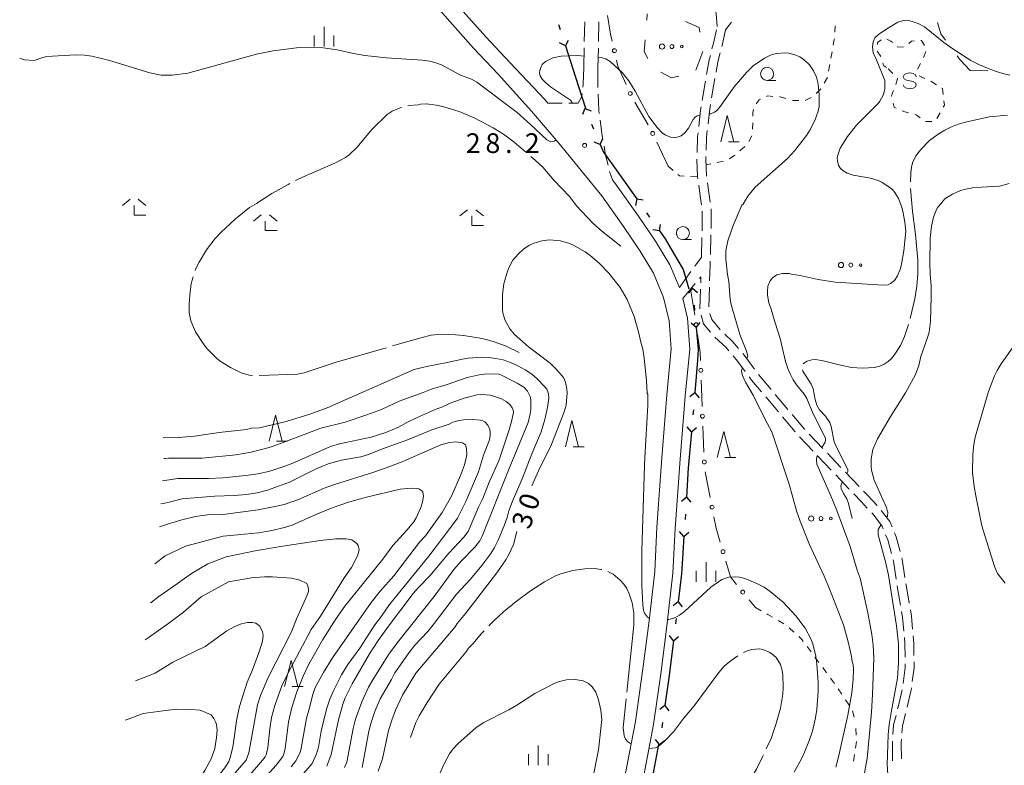
# Model space of a CAD drawing. Units: millimetres. Extents: x -82000 to -80000, y 31500 to 33000.
# Drawn here: x -81831 to -81643, y 31681 to 31824 of the extents above; entities that cross this region are included whole.
import ezdxf

# ---------------------------------------------------------------- set-up
doc = ezdxf.new("R2010")
doc.units = ezdxf.units.MM
for name, color, linetype, lineweight in [('110100_都府県界', 7, 'Continuous', 30), ('210100_道路縁（街区線）', 7, 'Continuous', 15), ('210600_庭園路等', 7, 'Continuous', 15), ('613000_垣', 7, 'Continuous', 20), ('620100_区域界', 7, 'Continuous', 9), ('630100_植生界', 7, 'Continuous', 9), ('632300_芝地', 7, 'Continuous', 9), ('633100_広葉樹林', 7, 'Continuous', 9), ('633200_針葉樹林', 7, 'Continuous', 9), ('633300_竹林', 7, 'Continuous', 9), ('633400_荒地', 7, 'Continuous', 9), ('634000_砂れき地', 7, 'Continuous', 9), ('710100_等高線（計曲線）', 7, 'Continuous', 20), ('710107_等高線（計曲線）（注記）', 7, 'Continuous', 0), ('710200_等高線（主曲線）', 7, 'Continuous', 9), ('710300_等高線（補助曲線）', 7, 'Continuous', 9), ('731200_図化機測定による標高点', 7, 'Continuous', 20), ('731207_図化機測定による標高点（注記）', 7, 'Continuous', 20)]:
    doc.layers.add(name, color=color, linetype=linetype, lineweight=lineweight)
doc.styles.add('Style-WORKING', font='txt')

msp = doc.modelspace()

# ---------------------------------------------------------------- linework, layer by layer
at = {"layer": '110100_都府県界'}
for p, q in [((-81728.141, 31822.634), (-81727.836, 31821.681)), ((-81726.848, 31818.585), (-81727.959, 31819.159)), ((-81726.848, 31818.585), (-81726.275, 31819.696)), ((-81726.843, 31818.587), (-81724.932, 31812.636)), ((-81724.932, 31812.636), (-81723.02, 31806.686)), ((-81723.109, 31806.653), (-81723.577, 31805.494)), ((-81723.109, 31806.653), (-81721.95, 31806.185)), ((-81721.839, 31803.661), (-81721.448, 31802.741)), ((-81720.178, 31799.749), (-81719.71, 31800.908)), ((-81720.178, 31799.749), (-81721.337, 31800.217)), ((-81713.226, 31789.398), (-81713.437, 31788.166)), ((-81713.226, 31789.398), (-81711.994, 31789.188)), ((-81711.348, 31786.746), (-81710.77, 31785.93)), ((-81708.892, 31783.278), (-81710.124, 31783.488)), ((-81708.892, 31783.278), (-81708.681, 31784.51)), ((-81702.6, 31772.35), (-81703.396, 31771.386)), ((-81702.6, 31772.35), (-81701.636, 31771.554)), ((-81702.291, 31769.114), (-81702.197, 31768.119)), ((-81701.888, 31764.884), (-81702.852, 31765.68)), ((-81701.888, 31764.884), (-81701.092, 31765.847)), ((-81701.649, 31758.659), (-81702.135, 31752.428)), ((-81702.128, 31752.427), (-81703.086, 31751.624)), ((-81702.128, 31752.427), (-81701.325, 31751.469)), ((-81702.411, 31749.189), (-81702.499, 31748.193)), ((-81702.782, 31744.956), (-81703.585, 31745.913)), ((-81702.782, 31744.956), (-81703.327, 31738.729)), ((-81702.782, 31744.956), (-81701.824, 31745.759)), ((-81703.736, 31732.493), (-81704.674, 31731.667)), ((-81703.736, 31732.493), (-81702.91, 31731.555)), ((-81703.941, 31729.249), (-81704.004, 31728.251)), ((-81704.21, 31725.008), (-81705.036, 31725.946)), ((-81704.21, 31725.008), (-81703.272, 31725.834)), ((-81704.21, 31725.008), (-81704.604, 31718.77)), ((-81705.307, 31712.561), (-81706.291, 31711.79)), ((-81705.307, 31712.561), (-81704.536, 31711.577)), ((-81705.699, 31709.335), (-81705.819, 31708.342)), ((-81706.211, 31705.116), (-81706.982, 31706.1)), ((-81706.211, 31705.116), (-81705.227, 31705.887)), ((-81706.967, 31698.912), (-81707.847, 31692.724)), ((-81707.847, 31692.724), (-81708.847, 31691.974)), ((-81707.847, 31692.724), (-81707.097, 31691.725)), ((-81708.305, 31689.507), (-81708.446, 31688.517)), ((-81708.904, 31685.299), (-81709.655, 31686.299)), ((-81708.904, 31685.299), (-81707.904, 31686.05)), ((-81709.071, 31685.327), (-81710.244, 31679.188))]:
    msp.add_line(p, q, dxfattribs=at)
at = {"layer": '110100_都府県界', "flags": 128}
for points in [[(-81720.178, 31799.749), (-81719.58, 31798.34), (-81716.846, 31794.494)], [(-81716.846, 31794.494), (-81713.73, 31790.11), (-81713.226, 31789.398)], [(-81708.892, 31783.278), (-81707.81, 31781.75), (-81705.583, 31777.981)], [(-81705.583, 31777.981), (-81704.36, 31775.91), (-81703.283, 31772.219)], [(-81701.888, 31764.884), (-81701.49, 31760.7), (-81701.649, 31758.659)], [(-81703.327, 31738.729), (-81703.38, 31738.12), (-81703.736, 31732.493)], [(-81704.604, 31718.77), (-81704.66, 31717.89), (-81705.307, 31712.561)], [(-81706.211, 31705.116), (-81706.95, 31699.03), (-81706.967, 31698.912)]]:
    msp.add_lwpolyline(points, dxfattribs=at)
at = {"layer": '210100_道路縁（街区線）', "flags": 128}
for points in [[(-81817.19, 31885.81), (-81814.52, 31881.86), (-81810.15, 31876.41), (-81804.56, 31870.92), (-81798.26, 31865.71), (-81791.18, 31860.33), (-81784.16, 31855.63), (-81776.96, 31850.68), (-81770.68, 31846.47), (-81764.62, 31841.99), (-81759.41, 31837.84), (-81753.96, 31832.85), (-81748.57, 31827.66), (-81742.04, 31820.34), (-81737.35, 31815.37), (-81730.78, 31808.37), (-81730.16, 31807.67)], [(-81819.84, 31884.02), (-81817.09, 31879.96), (-81812.53, 31874.26), (-81806.7, 31868.54), (-81800.25, 31863.2), (-81793.04, 31857.73), (-81785.96, 31852.98), (-81778.76, 31848.03), (-81772.52, 31843.85), (-81766.56, 31839.45), (-81761.49, 31835.4), (-81756.15, 31830.52), (-81750.88, 31825.44), (-81744.4, 31818.17), (-81739.69, 31813.19), (-81733.29, 31806.16)], [(-81733.29, 31806.16), (-81728.07, 31800.05), (-81719.91, 31789.98), (-81715.74, 31784.14), (-81712.6, 31779.43), (-81710.03, 31775.21), (-81708.09, 31770.59), (-81707.02, 31766.11), (-81706.63, 31760.79), (-81707.48, 31752.05), (-81708.45, 31740.02), (-81709.41, 31726.76), (-81709.8, 31718.3), (-81710.87, 31708.89), (-81712.06, 31699.72), (-81713.49, 31689.69), (-81715.3, 31680.15), (-81717.73, 31671.07), (-81720.23, 31661.72)], [(-81717.87, 31793.01), (-81717.13, 31792.1), (-81712.86, 31786.13), (-81709.65, 31781.31), (-81706.91, 31776.81), (-81705.09, 31772.5)], [(-81704.44, 31770.37), (-81703.55, 31766.64), (-81703.12, 31760.75), (-81704, 31751.74), (-81704.96, 31739.76), (-81705.92, 31726.55), (-81706.31, 31718.02), (-81707.39, 31708.47), (-81708.59, 31699.25), (-81710.03, 31689.11), (-81711.89, 31679.37), (-81714.35, 31670.16), (-81716.84, 31660.82)]]:
    msp.add_lwpolyline(points, dxfattribs=at)
at = {"layer": '210600_庭園路等'}
for p, q in [((-81723.226, 31819.449), (-81723.155, 31823.198)), ((-81720.526, 31819.399), (-81720.456, 31823.148)), ((-81695.165, 31823.137), (-81696.29, 31821.67)), ((-81723.32, 31814.45), (-81723.249, 31818.199)), ((-81720.62, 31814.4), (-81720.55, 31818.149)), ((-81720.62, 31814.4), (-81720.62, 31810.65)), ((-81727.427, 31807.67), (-81730.16, 31807.67)), ((-81700.746, 31783.298), (-81700.713, 31787.048)), ((-81700.89, 31778.3), (-81700.775, 31782.048)), ((-81699.172, 31778.78), (-81699.059, 31782.529)), ((-81702.157, 31776.55), (-81700.89, 31778.3)), ((-81705.09, 31772.5), (-81702.891, 31775.537)), ((-81701.253, 31774.222), (-81700.99, 31774.54)), ((-81701.02, 31773.403), (-81700.99, 31774.54)), ((-81704.44, 31770.37), (-81702.05, 31773.259)), ((-81699.448, 31768.784), (-81699.347, 31772.533)), ((-81701.153, 31768.405), (-81701.053, 31772.154)), ((-81686.201, 31748.761), (-81688.619, 31751.627)), ((-81684.37, 31749.227), (-81686.788, 31752.093)), ((-81682.976, 31744.939), (-81685.394, 31747.806)), ((-81681.147, 31745.405), (-81683.564, 31748.271)), ((-81677.702, 31741.781), (-81680.291, 31744.494)), ((-81679.572, 31741.279), (-81682.16, 31743.993)), ((-81676.122, 31737.66), (-81678.71, 31740.374)), ((-81674.25, 31738.164), (-81676.839, 31740.877)), ((-81672.672, 31734.042), (-81675.259, 31736.756)), ((-81670.798, 31734.546), (-81673.387, 31737.259))]:
    msp.add_line(p, q, dxfattribs=at)
at = {"layer": '210600_庭園路等', "flags": 128}
for points in [[(-81697.9, 31822.27), (-81698.05, 31824.67), (-81698.297, 31825.992)], [(-81698.862, 31817.992), (-81698.59, 31819.08), (-81698.034, 31821.649)], [(-81696.991, 31818.448), (-81696.93, 31818.69), (-81696.29, 31821.67)], [(-81699.902, 31813.103), (-81699.38, 31815.92), (-81699.165, 31816.779)], [(-81698.09, 31813.573), (-81697.72, 31815.56), (-81697.297, 31817.236)], [(-81723.32, 31814.45), (-81723.46, 31811.3), (-81723.517, 31810.706)], [(-81700.746, 31808.175), (-81700.19, 31811.55), (-81700.13, 31811.874)], [(-81698.945, 31808.647), (-81698.52, 31811.26), (-81698.318, 31812.344)], [(-81723.637, 31809.462), (-81723.69, 31808.91), (-81724.42, 31807.67), (-81726.177, 31807.67)], [(-81720.579, 31809.401), (-81720.47, 31806.31), (-81720.381, 31805.659)], [(-81701.387, 31803.218), (-81701.05, 31806.33), (-81700.949, 31806.942)], [(-81699.621, 31803.694), (-81699.36, 31806.1), (-81699.146, 31807.413)], [(-81720.211, 31804.42), (-81719.8, 31801.42), (-81719.677, 31800.709)], [(-81699.978, 31798.711), (-81699.9, 31801.13), (-81699.756, 31802.452)], [(-81701.695, 31798.231), (-81701.6, 31801.25), (-81701.521, 31801.976)], [(-81719.463, 31799.477), (-81719.16, 31797.73), (-81718.7, 31795.808)], [(-81701.55, 31793.238), (-81701.6, 31793.6), (-81701.726, 31796.982)], [(-81699.905, 31793.714), (-81699.91, 31793.75), (-81700.03, 31797.1), (-81700.018, 31797.461)], [(-81718.409, 31794.592), (-81718.37, 31794.43), (-81717.87, 31793.01)], [(-81700.845, 31788.288), (-81701.16, 31790.4), (-81701.38, 31791.999)], [(-81699.195, 31788.765), (-81699.47, 31790.64), (-81699.73, 31792.476)], [(-81699.042, 31783.778), (-81699.01, 31787.5), (-81699.014, 31787.528)], [(-81699.313, 31773.782), (-81699.23, 31776.86), (-81699.21, 31777.531)], [(-81699.139, 31763.97), (-81700.46, 31765.59), (-81700.901, 31767.19)], [(-81697.299, 31764.446), (-81697.44, 31764.58), (-81698.92, 31766.39), (-81699.245, 31767.563)], [(-81695.64, 31760.408), (-81696.17, 31761.03), (-81698.298, 31763.048)], [(-81693.806, 31760.877), (-81694.94, 31762.2), (-81696.394, 31763.584)], [(-81692.539, 31756.49), (-81693.99, 31758.47), (-81694.83, 31759.456)], [(-81690.747, 31756.926), (-81692.65, 31759.53), (-81692.992, 31759.928)], [(-81689.425, 31752.582), (-81691.33, 31754.84), (-81691.8, 31755.482)], [(-81687.594, 31753.049), (-81689.99, 31755.89), (-81690.01, 31755.917)], [(-81669.232, 31730.413), (-81670.42, 31731.68), (-81671.809, 31733.137)], [(-81667.371, 31730.906), (-81669.18, 31732.85), (-81669.936, 31733.642)], [(-81666.194, 31726.475), (-81666.4, 31726.98), (-81668.18, 31729.29), (-81668.377, 31729.501)], [(-81664.506, 31726.853), (-81664.91, 31727.84), (-81666.556, 31729.96)], [(-81664.628, 31721.737), (-81665.33, 31724.36), (-81665.721, 31725.318)], [(-81662.962, 31722.108), (-81663.71, 31724.91), (-81664.032, 31725.697)], [(-81663.699, 31716.83), (-81664.24, 31720.29), (-81664.304, 31720.53)], [(-81662.033, 31717.201), (-81662.57, 31720.64), (-81662.64, 31720.9)], [(-81661.218, 31712.268), (-81661.75, 31715.39), (-81661.84, 31715.966)], [(-81662.883, 31711.898), (-81663.43, 31715.11), (-81663.506, 31715.595)], [(-81662.255, 31706.941), (-81662.49, 31709.59), (-81662.673, 31710.665)], [(-81660.58, 31707.313), (-81660.8, 31709.81), (-81661.009, 31711.036)], [(-81662.011, 31701.951), (-81662.04, 31704.52), (-81662.144, 31705.696)], [(-81660.316, 31702.324), (-81660.34, 31704.6), (-81660.47, 31706.068)], [(-81660.634, 31697.347), (-81660.29, 31699.93), (-81660.302, 31701.074)], [(-81662.401, 31696.979), (-81661.99, 31700.03), (-81661.997, 31700.701)], [(-81663.435, 31692.09), (-81663.35, 31692.42), (-81662.593, 31695.744)], [(-81661.602, 31692.446), (-81660.85, 31695.72), (-81660.798, 31696.108)], [(-81664.333, 31687.192), (-81664.21, 31689.07), (-81663.746, 31690.879)], [(-81662.609, 31687.565), (-81662.53, 31688.8), (-81661.903, 31691.233)], [(-81664.407, 31682.196), (-81664.44, 31685.57), (-81664.415, 31685.945)], [(-81662.71, 31682.57), (-81662.74, 31685.52), (-81662.689, 31686.318)]]:
    msp.add_lwpolyline(points, dxfattribs=at)
at = {"layer": '613000_垣'}
for p, q in [((-81711.071, 31803.528), (-81713.576, 31807.855)), ((-81707.23, 31795.67), (-81709.372, 31800.188)), ((-81702.95, 31772.17), (-81702.168, 31767.232)), ((-81700.604, 31746.07), (-81700.402, 31741.074)), ((-81700.14, 31737.34), (-81699.202, 31732.429)), ((-81691.798, 31712.939), (-81690.57, 31711.43))]:
    msp.add_line(p, q, dxfattribs=at)
at = {"layer": '613000_垣', "flags": 128}
for points in [[(-81717.897, 31819.501), (-81718.2, 31820.85), (-81718.828, 31824.412)], [(-81715.24, 31811.211), (-81716.82, 31814.71), (-81717.075, 31815.842)], [(-81701.61, 31763.523), (-81701.1, 31760.12), (-81701.05, 31758.562)], [(-81700.931, 31754.814), (-81700.83, 31751.65), (-81700.756, 31749.817)], [(-81698.498, 31728.746), (-81698.08, 31726.56), (-81697.292, 31723.899)], [(-81696.226, 31720.304), (-81695.33, 31717.28), (-81694.165, 31715.848)]]:
    msp.add_lwpolyline(points, dxfattribs=at)
at = {"layer": '613000_垣'}
for centre in [(-81717.486, 31817.672), (-81714.468, 31809.502), (-81710.175, 31801.882), (-81701.889, 31765.377), (-81700.991, 31756.688), (-81700.68, 31747.944), (-81700.326, 31739.201), (-81698.85, 31730.587), (-81696.759, 31722.102), (-81692.982, 31714.394)]:
    msp.add_circle(centre, 0.375, dxfattribs=at)
at = {"layer": '620100_区域界'}
for p, q in [((-81711.319, 31823.462), (-81711.22, 31824.67)), ((-81700.631, 31817.489), (-81701.915, 31813.966)), ((-81646.194, 31813.853), (-81649.57, 31813.89))]:
    msp.add_line(p, q, dxfattribs=at)
at = {"layer": '620100_区域界', "flags": 128}
for points in [[(-81703.927, 31823.207), (-81701.33, 31822.09), (-81701.177, 31821.18)], [(-81654.324, 31819.672), (-81655.21, 31820.87), (-81655.84, 31823.04)], [(-81711.1, 31816.159), (-81711.81, 31817.5), (-81711.627, 31819.725)], [(-81649.57, 31813.89), (-81651.66, 31816.07), (-81652.094, 31816.657)], [(-81705.165, 31812.778), (-81706.6, 31812.52), (-81708.643, 31813.559)]]:
    msp.add_lwpolyline(points, dxfattribs=at)
at = {"layer": '630100_植生界'}
for p, q in [((-81675.361, 31822.435), (-81675.436, 31821.187)), ((-81675.943, 31817.478), (-81676.168, 31816.248)), ((-81666.669, 31816.545), (-81667.335, 31817.603)), ((-81663.548, 31818.389), (-81662.299, 31818.337)), ((-81658.077, 31817.535), (-81658.476, 31816.35)), ((-81676.392, 31815.018), (-81676.617, 31813.789)), ((-81664.367, 31813.305), (-81665.262, 31814.178)), ((-81676.845, 31812.56), (-81677.455, 31811.469)), ((-81657.087, 31811.858), (-81656.034, 31811.185)), ((-81678.097, 31810.403), (-81678.981, 31809.519)), ((-81656.881, 31804.146), (-81658.131, 31804.158)), ((-81655.349, 31805.796), (-81655.962, 31804.706)), ((-81691.248, 31801.458), (-81691.849, 31800.362)), ((-81692.594, 31799.38), (-81693.526, 31798.547)), ((-81694.501, 31797.768), (-81695.513, 31797.035)), ((-81707.23, 31795.67), (-81706.291, 31794.845)), ((-81699.101, 31796.082), (-81699.98, 31795.9)), ((-81696.653, 31796.588), (-81697.877, 31796.335)), ((-81702.942, 31793.673), (-81701.694, 31793.605)), ((-81690.57, 31711.43), (-81689.474, 31710.828)), ((-81686.212, 31708.98), (-81685.129, 31708.355)), ((-81684.145, 31707.598), (-81683.232, 31706.743)), ((-81680.71, 31703.989), (-81679.964, 31702.985)), ((-81679.218, 31701.982), (-81678.472, 31700.979)), ((-81677.726, 31699.976), (-81676.981, 31698.973)), ((-81676.235, 31697.97), (-81675.489, 31696.967)), ((-81674.784, 31695.935), (-81674.086, 31694.898)), ((-81673.387, 31693.861), (-81672.689, 31692.824)), ((-81672.05, 31691.761), (-81671.729, 31690.553)), ((-81671.334, 31687.111), (-81671.381, 31688.36)), ((-81671.495, 31684.628), (-81671.301, 31685.863)), ((-81671.884, 31682.158), (-81671.689, 31683.393))]:
    msp.add_line(p, q, dxfattribs=at)
at = {"layer": '630100_植生界', "flags": 128}
for points in [[(-81675.511, 31819.939), (-81675.52, 31819.79), (-81675.718, 31818.707)], [(-81667.309, 31818.834), (-81667.28, 31819.25), (-81666.585, 31819.71)], [(-81665.506, 31819.886), (-81664.71, 31819.51), (-81664.446, 31819.251)], [(-81661.327, 31819.05), (-81660.82, 31819.51), (-81660.256, 31819.536)], [(-81659.007, 31819.594), (-81658.87, 31819.6), (-81658.289, 31818.651)], [(-81665.54, 31814.45), (-81666.15, 31814.87), (-81666.289, 31815.36)], [(-81659.045, 31815.241), (-81659.65, 31814.17), (-81659.644, 31814.151)], [(-81663.754, 31811.245), (-81663.43, 31812.39), (-81663.473, 31812.432)], [(-81659.275, 31812.957), (-81659.23, 31812.81), (-81658.224, 31812.374)], [(-81664.565, 31808.908), (-81664.6, 31809.06), (-81664.194, 31810.076)], [(-81654.981, 31810.512), (-81654.9, 31810.46), (-81654.763, 31809.314)], [(-81689.598, 31808.411), (-81689.87, 31808.29), (-81690.45, 31807.535)], [(-81687.232, 31808.951), (-81688.2, 31809.03), (-81688.455, 31808.917)], [(-81684.773, 31808.553), (-81685.88, 31808.84), (-81685.986, 31808.849)], [(-81682.319, 31808.19), (-81683.37, 31808.19), (-81683.563, 31808.24)], [(-81679.963, 31808.768), (-81681.05, 31808.19), (-81681.069, 31808.19)], [(-81654.616, 31808.073), (-81654.52, 31807.27), (-81654.736, 31806.885)], [(-81690.952, 31806.421), (-81691.08, 31805.87), (-81691.08, 31805.186)], [(-81663.707, 31806.72), (-81664.11, 31806.9), (-81664.289, 31807.689)], [(-81661.385, 31805.815), (-81662.05, 31805.98), (-81662.566, 31806.21)], [(-81659.143, 31804.839), (-81659.91, 31805.45), (-81660.172, 31805.515)], [(-81691.08, 31803.936), (-81691.08, 31803.92), (-81691.128, 31802.687)], [(-81705.352, 31794.02), (-81705.09, 31793.79), (-81704.19, 31793.741)], [(-81688.378, 31710.227), (-81688.22, 31710.14), (-81687.294, 31709.605)], [(-81682.32, 31705.889), (-81681.67, 31705.28), (-81681.456, 31704.992)]]:
    msp.add_lwpolyline(points, dxfattribs=at)
at = {"layer": '632300_芝地'}
for centre, radius in [((-81708.388, 31818.458), 0.5), ((-81706.513, 31818.458), 0.375), ((-81704.638, 31818.458), 0.25), ((-81674.238, 31776.778), 0.5), ((-81672.363, 31776.778), 0.375), ((-81670.488, 31776.778), 0.25), ((-81679.938, 31728.418), 0.5), ((-81678.063, 31728.418), 0.375), ((-81676.188, 31728.418), 0.25)]:
    msp.add_circle(centre, radius, dxfattribs=at)
at = {"layer": '633100_広葉樹林'}
for p, q in [((-81688.35, 31811.99), (-81686.683, 31811.99)), ((-81704.41, 31781.62), (-81702.743, 31781.62))]:
    msp.add_line(p, q, dxfattribs=at)
for centre in [(-81688.35, 31813.24), (-81704.41, 31782.87)]:
    msp.add_circle(centre, 1.249875, dxfattribs=at)
at = {"layer": '633200_針葉樹林'}
for p, q in [((-81695.742, 31800.31), (-81693.658, 31800.31)), ((-81781.942, 31743.17), (-81779.858, 31743.17)), ((-81725.372, 31742.1), (-81723.288, 31742.1)), ((-81696.402, 31740.04), (-81694.318, 31740.04)), ((-81778.962, 31696.35), (-81776.878, 31696.35))]:
    msp.add_line(p, q, dxfattribs=at)
at = {"layer": '633200_針葉樹林', "flags": 128}
for points in [[(-81697.2, 31800.31), (-81695.95, 31805.31), (-81694.7, 31800.31)], [(-81783.4, 31743.17), (-81782.15, 31748.17), (-81780.9, 31743.17)], [(-81726.83, 31742.1), (-81725.58, 31747.1), (-81724.33, 31742.1)], [(-81697.86, 31740.04), (-81696.61, 31745.04), (-81695.36, 31740.04)], [(-81780.42, 31696.35), (-81779.17, 31701.35), (-81777.92, 31696.35)]]:
    msp.add_lwpolyline(points, dxfattribs=at)
at = {"layer": '633300_竹林'}
for p, q in [((-81809.917, 31789.319), (-81811.38, 31788.119)), ((-81808.343, 31789.319), (-81806.88, 31788.119)), ((-81809.13, 31786.319), (-81809.13, 31788.119)), ((-81745.497, 31787.34), (-81746.96, 31786.14)), ((-81743.923, 31787.34), (-81742.46, 31786.14)), ((-81809.13, 31786.319), (-81806.88, 31786.319)), ((-81784.907, 31786.36), (-81786.37, 31785.16)), ((-81783.333, 31786.36), (-81781.87, 31785.16)), ((-81744.71, 31784.34), (-81744.71, 31786.14)), ((-81784.12, 31783.36), (-81784.12, 31785.16)), ((-81744.71, 31784.34), (-81742.46, 31784.34)), ((-81784.12, 31783.36), (-81781.87, 31783.36))]:
    msp.add_line(p, q, dxfattribs=at)
at = {"layer": '633400_荒地'}
for p, q in [((-81772.9, 31818.455), (-81772.9, 31822.205)), ((-81774.774, 31818.455), (-81774.774, 31820.555)), ((-81771.024, 31818.455), (-81771.024, 31820.555)), ((-81699.99, 31716.365), (-81699.99, 31720.115)), ((-81701.864, 31716.365), (-81701.864, 31718.465)), ((-81698.114, 31716.365), (-81698.114, 31718.465)), ((-81732.02, 31681.375), (-81732.02, 31685.125)), ((-81733.894, 31681.375), (-81733.894, 31683.475)), ((-81730.144, 31681.375), (-81730.144, 31683.475))]:
    msp.add_line(p, q, dxfattribs=at)
at = {"layer": '634000_砂れき地', "flags": 128}
for points in [[(-81659.87, 31812.67), (-81660.037, 31813.045), (-81660.495, 31813.32), (-81661.12, 31813.42), (-81661.745, 31813.32), (-81662.203, 31813.045), (-81662.37, 31812.67), (-81662.203, 31812.295), (-81661.745, 31812.02), (-81661.12, 31811.92)], [(-81661.12, 31811.92), (-81660.495, 31811.82), (-81660.037, 31811.545), (-81659.87, 31811.17), (-81660.037, 31810.795), (-81660.495, 31810.52), (-81661.12, 31810.42), (-81661.745, 31810.52), (-81662.203, 31810.795), (-81662.37, 31811.17)]]:
    msp.add_lwpolyline(points, dxfattribs=at)
at = {"layer": '710100_等高線（計曲線）', "flags": 128}
for points in [[(-81711.22, 31752.33), (-81711.34, 31754.78), (-81711.78, 31759.04), (-81712.08, 31760.75), (-81712.47, 31762.08), (-81712.8, 31763.79), (-81713.72, 31766.96), (-81715.08, 31770.22), (-81716.39, 31772.51), (-81718.54, 31775.22), (-81720.36, 31777.08), (-81722.2, 31778.68), (-81723.04, 31779.28), (-81725.44, 31780.63), (-81726.23, 31780.97), (-81727.76, 31781.41), (-81729.86, 31781.61), (-81731.33, 31781.4), (-81733.02, 31780.87), (-81733.72, 31780.56), (-81734.79, 31779.86), (-81735.86, 31778.88), (-81736.84, 31777.71), (-81737.59, 31776.4), (-81737.9, 31775.63), (-81738.6, 31773.2), (-81738.84, 31771.2), (-81738.83, 31768.18), (-81738.71, 31767.43), (-81738.32, 31766.18), (-81737.45, 31764.58), (-81736.64, 31763.58), (-81733.88, 31761.16), (-81729.76, 31758.03), (-81728.53, 31756.87), (-81727.23, 31755.32), (-81726.8, 31754.46), (-81726.56, 31753.16), (-81726.51, 31752.37), (-81726.67, 31750.04), (-81727.05, 31748.75), (-81729.64, 31742.22), (-81731.73, 31738.12), (-81733.22, 31734.67)], [(-81710.81, 31709.35), (-81711.18, 31709.62), (-81711.73, 31710.38), (-81711.92, 31710.88), (-81712.07, 31711.97), (-81712.26, 31715.62), (-81712.23, 31722.2), (-81711.75, 31738.58), (-81711.65, 31740.05), (-81711.11, 31749.99), (-81711.12, 31752.14), (-81711.29, 31752.45)], [(-81773.02, 31699.04), (-81771.28, 31701.88), (-81763.92, 31712.39), (-81762.21, 31714.54), (-81759.6, 31717.52), (-81754.7, 31723.89), (-81753.51, 31725.15), (-81750.34, 31729.6), (-81748.56, 31732.66), (-81746.84, 31736.61), (-81746.1, 31738.69), (-81745.75, 31740.03), (-81745.67, 31740.64), (-81745.7, 31741.8), (-81745.89, 31742.46), (-81746.49, 31742.88), (-81747.76, 31743.06), (-81748.97, 31742.95), (-81750.6, 31742.46), (-81757.88, 31739.32), (-81761.06, 31738.07), (-81763.61, 31737.18), (-81770.89, 31734.94), (-81772.9, 31734.22), (-81777.8, 31732.07), (-81780.48, 31731.13), (-81781.99, 31730.75), (-81785.47, 31730.1), (-81792.65, 31729.1)], [(-81792.65, 31729.1), (-81794.674, 31729.185), (-81797.447, 31728.778), (-81800.043, 31728.192), (-81802.57, 31727.392), (-81804.311, 31726.814)], [(-81736.1, 31725.97), (-81736.77, 31723.47), (-81737.61, 31721.53), (-81738.19, 31720.53), (-81739.92, 31718.07), (-81745.93, 31710.33), (-81747.52, 31708.39), (-81747.89, 31707.75), (-81755.38, 31698.94), (-81756.63, 31696.83), (-81757.93, 31694.7), (-81759.24, 31691.86), (-81759.99, 31689.93), (-81760.59, 31687.96), (-81761.77, 31682.55), (-81762.56, 31680.23)], [(-81681.09, 31707.48), (-81682.84, 31709.83), (-81685.31, 31712.45), (-81687.74, 31714.51), (-81688.92, 31715.3), (-81690.15, 31715.99), (-81692.6, 31716.99), (-81693.6, 31717.25), (-81694.41, 31717.33), (-81695.65, 31717.25), (-81697, 31716.78), (-81699.11, 31715.35), (-81704.09, 31710.67), (-81705.04, 31709.96), (-81705.98, 31709.47), (-81707.09, 31709.18), (-81707.31, 31709.17)], [(-81683.19, 31680.01), (-81681.7, 31682.73), (-81681.33, 31683.52), (-81680.26, 31686.23), (-81679.69, 31687.89), (-81679.11, 31690.43), (-81678.87, 31691.99), (-81678.61, 31695.41), (-81678.6, 31697.2), (-81678.84, 31700.63), (-81679.05, 31702.18), (-81679.61, 31704.51), (-81679.99, 31705.45), (-81681.09, 31707.48)], [(-81779.19, 31681.03), (-81778.25, 31682.18), (-81777.51, 31683.64), (-81777.32, 31684.22), (-81776.26, 31690.35), (-81775.78, 31691.88), (-81775.04, 31694.86), (-81774.56, 31696.17), (-81773.02, 31699.04)], [(-81794.46, 31690.95), (-81796.549, 31691.852), (-81798.395, 31692.007), (-81800.987, 31692.025), (-81803.582, 31691.723), (-81807.421, 31691.217), (-81810.269, 31690.171), (-81810.853, 31689.975)], [(-81794.46, 31690.95), (-81793.94, 31690.26), (-81793.56, 31689.5), (-81793.41, 31689.05), (-81793.29, 31688.1), (-81793.41, 31686.68), (-81793.77, 31684.54), (-81794.42, 31682.59), (-81795.62, 31680.33), (-81796.81, 31678.66), (-81797.61, 31677.84), (-81800.43, 31675.79)]]:
    msp.add_lwpolyline(points, dxfattribs=at)
at = {"layer": '710200_等高線（主曲線）', "flags": 128}
for points in [[(-81677.89, 31741.98), (-81677.26, 31742.98), (-81677.17, 31743.38), (-81677.21, 31743.73), (-81679.57, 31748.39), (-81680.79, 31751.32), (-81681.3, 31752.17), (-81682.71, 31753.93), (-81683.35, 31754.88), (-81683.91, 31755.88), (-81684.39, 31757.02), (-81684.81, 31758.37), (-81685.83, 31762.79), (-81686.83, 31765.77), (-81687.56, 31768.39), (-81688.03, 31769.6), (-81688.26, 31771.03), (-81688.29, 31771.76), (-81688.19, 31772.76), (-81687.76, 31773.78), (-81687.34, 31774.35), (-81686.52, 31774.88), (-81685.4, 31775.17), (-81684.04, 31775.14), (-81683.77, 31775.03), (-81682.03, 31774.78), (-81678.57, 31774), (-81675.37, 31773.53), (-81666.17, 31772.94), (-81665.26, 31773.01), (-81664.81, 31773.26), (-81664.03, 31773.86), (-81663.47, 31774.7), (-81662.91, 31776.14), (-81662.7, 31776.96), (-81662.28, 31779.52), (-81661.89, 31783.24), (-81662.03, 31784.96), (-81662.44, 31787.08), (-81662.69, 31788.01), (-81663.26, 31789.46), (-81663.99, 31790.63), (-81664.44, 31791.16), (-81665.02, 31791.66), (-81666.45, 31792.56), (-81667.18, 31792.9), (-81668.62, 31793.36), (-81671.92, 31793.91), (-81673.09, 31794.33), (-81673.86, 31794.76), (-81674.36, 31795.22), (-81674.72, 31795.76), (-81674.94, 31796.63), (-81674.95, 31797.18), (-81674.87, 31797.77), (-81674.4, 31799.05), (-81673, 31801.31), (-81671.26, 31803.45), (-81667.15, 31807.58), (-81666.81, 31808.05), (-81666.2, 31809.2), (-81665.92, 31810.03), (-81665.85, 31810.54), (-81665.86, 31811.98), (-81667.5, 31815.94), (-81668.12, 31817.24), (-81668.24, 31818.4), (-81668.12, 31819.38), (-81667.77, 31820.15), (-81667.03, 31820.81), (-81665.19, 31822.05), (-81663.37, 31823.09), (-81662.29, 31823.4), (-81661.69, 31823.48), (-81660.85, 31823.33), (-81659.52, 31822.88), (-81658.34, 31822.23), (-81654.64, 31819.22), (-81653.12, 31818.12), (-81649.45, 31815.82), (-81647.79, 31814.96), (-81646.31, 31814.33), (-81644.65, 31813.71), (-81643.38, 31813.34), (-81642.04, 31813.01)], [(-81825.82, 31816.59), (-81820.34, 31816.89), (-81818.63, 31816.83), (-81817.21, 31816.63), (-81814.01, 31815.84), (-81806.12, 31813.45), (-81803.99, 31813.03), (-81802.97, 31812.98), (-81801.87, 31813.01), (-81798.87, 31813.41), (-81785.79, 31817.03), (-81782.59, 31817.63), (-81778.17, 31818.22), (-81776.31, 31818.31), (-81773.08, 31818.21), (-81770.38, 31817.86), (-81767.27, 31817.14), (-81765.11, 31816.76), (-81760.99, 31816.31), (-81754.17, 31815.87), (-81752.73, 31815.66), (-81751.54, 31815.36), (-81750.49, 31814.97), (-81746.84, 31812.99), (-81744.74, 31812.23), (-81743.71, 31811.67), (-81736.04, 31805.85), (-81733.48, 31803.62), (-81730.37, 31800.67), (-81729.62, 31800.3), (-81728.99, 31800.38), (-81728.66, 31800.57), (-81728.58, 31800.65)], [(-81826.567, 31816.382), (-81828.24, 31815.825), (-81830.051, 31815.909), (-81830.979, 31816.23)], [(-81826.567, 31816.382), (-81825.82, 31816.59)], [(-81725.55, 31807.67), (-81725.56, 31807.75), (-81725.84, 31808.26), (-81729.68, 31810.76), (-81730.57, 31811.52), (-81731.27, 31812.25), (-81731.66, 31812.89), (-81731.76, 31813.43), (-81731.69, 31813.91), (-81731.44, 31814.68), (-81731.24, 31815.01), (-81730.64, 31815.58), (-81729.26, 31816.31), (-81727.64, 31816.63), (-81724.49, 31816.74), (-81723.28, 31816.64)], [(-81720.58, 31816.41), (-81719.99, 31816.36), (-81719.13, 31816.09), (-81718.31, 31815.63), (-81716.03, 31813.48), (-81714.76, 31811.93), (-81713.51, 31809.95), (-81710.89, 31805.14), (-81709.35, 31802.99), (-81708.3, 31801.96), (-81707.78, 31801.59), (-81706.76, 31801.17), (-81705.89, 31801.08), (-81705.49, 31801.15), (-81704.76, 31801.43), (-81704.05, 31802), (-81703.35, 31802.86), (-81702.43, 31804.55), (-81702.16, 31804.91), (-81701.79, 31805.2), (-81701.23, 31805.39), (-81701.15, 31805.4)], [(-81699.42, 31805.6), (-81699.06, 31805.64), (-81698.37, 31805.92), (-81697.95, 31806.24), (-81697.42, 31806.85), (-81694.61, 31810.75), (-81692.21, 31813.58), (-81691.02, 31814.75), (-81688.87, 31816.23), (-81687.69, 31816.83), (-81687.13, 31817.01), (-81686.46, 31817.13), (-81684.9, 31817.23), (-81684.2, 31817.18), (-81683.04, 31816.9), (-81682.11, 31816.48), (-81681.22, 31815.86), (-81680.26, 31814.94), (-81679.49, 31813.81), (-81678.93, 31812.61), (-81678.59, 31811.35), (-81678.39, 31809.28), (-81678.44, 31807.03), (-81678.61, 31806.11), (-81679.21, 31804.35), (-81680.16, 31802.48), (-81680.8, 31801.48), (-81683.03, 31798.61), (-81684.47, 31797.09), (-81690.62, 31791.62)], [(-81690.62, 31791.62), (-81692.01, 31789.89), (-81692.91, 31788.41), (-81693.18, 31788.17), (-81694.79, 31784.35), (-81695.85, 31781.37), (-81696.2, 31779.48), (-81696.21, 31777.93), (-81695.91, 31774.95), (-81695.63, 31773.62), (-81695.38, 31770.21), (-81695.22, 31769.24), (-81693.52, 31763.52), (-81692.3, 31760.32), (-81692.04, 31759.41), (-81692.21, 31758.92)], [(-81642.14, 31792.36), (-81643.99, 31791.84), (-81647.42, 31791.62), (-81649.12, 31791.49), (-81650.74, 31791.16), (-81651.54, 31790.92), (-81652.96, 31790.33), (-81654.36, 31789.46), (-81654.82, 31788.97), (-81655.1, 31788.51), (-81655.77, 31787.83), (-81656.03, 31787.35), (-81656.57, 31785.9), (-81656.99, 31784.18), (-81657.23, 31781.84), (-81657.31, 31777.23), (-81657.25, 31775.04), (-81657.05, 31772.9), (-81657.05, 31770.69), (-81657.14, 31766.03), (-81657.44, 31763.99), (-81657.77, 31762.78), (-81659, 31759.33), (-81659.42, 31757.6), (-81660.05, 31755.92), (-81661.92, 31752.39), (-81664.88, 31747.79), (-81667.3, 31743.64), (-81668.18, 31741.6), (-81668.51, 31739.78), (-81668.5, 31738.4), (-81668.4, 31737.64), (-81667.93, 31735.77), (-81665.65, 31730.64), (-81665.32, 31729.64), (-81665.39, 31728.9), (-81665.53, 31728.64)], [(-81638.89, 31764.66), (-81643.7, 31757.95), (-81644.46, 31756.69), (-81644.97, 31755.63), (-81646.11, 31752.67), (-81648.61, 31743.92), (-81648.91, 31742.53), (-81649.1, 31740.68), (-81649.12, 31737.22), (-81648.84, 31734.52), (-81648.54, 31732.76), (-81647.34, 31727.06), (-81644.97, 31719.24), (-81644.37, 31717.95), (-81642.92, 31716.1)], [(-81740.38, 31722.87), (-81739.67, 31724.28), (-81738.46, 31727.23), (-81737.94, 31728.6), (-81737.62, 31729.91), (-81736.94, 31731.73), (-81735.1, 31735.98), (-81733.26, 31740.77), (-81731.46, 31744.95), (-81730.75, 31747.31), (-81730.24, 31749.63), (-81730, 31751.4), (-81730.09, 31752.3), (-81730.41, 31753.08), (-81730.75, 31753.57), (-81732.21, 31755.06), (-81733.27, 31755.95), (-81734.5, 31756.77), (-81735.89, 31757.53), (-81737.33, 31758.18), (-81738.73, 31758.67), (-81740.09, 31758.98), (-81741.42, 31759.16), (-81742.77, 31759.22), (-81745.4, 31759.02), (-81746.48, 31758.85), (-81749.38, 31758.17), (-81753.37, 31757.45), (-81755.69, 31756.86), (-81772.27, 31749.54), (-81775.64, 31748.33), (-81780.12, 31746.91), (-81785.19, 31745.73), (-81786.72, 31745.64), (-81787.69, 31745.43), (-81792.89, 31744.86), (-81797.61, 31744.13)], [(-81693.05, 31757.19), (-81693.18, 31756.94), (-81693.26, 31756.56), (-81693.07, 31755.7), (-81692.46, 31754.43), (-81691, 31751.98), (-81688.76, 31747.41), (-81687.44, 31744.99), (-81684.14, 31734.96), (-81682.71, 31729.88), (-81682.05, 31727.94), (-81680.32, 31723.57), (-81677.45, 31717.41), (-81676.44, 31715.04), (-81673.79, 31708.12), (-81672.85, 31704.88), (-81672.21, 31702.1), (-81672.1, 31701.13), (-81671.93, 31700.57), (-81671.86, 31699.61), (-81671.93, 31697.78), (-81672.19, 31695.16), (-81672.94, 31690.93)], [(-81796.18, 31739.96), (-81789.71, 31740.6), (-81786.83, 31741.11), (-81783.39, 31741.96), (-81781.69, 31742.53), (-81773.51, 31745.69), (-81768.89, 31746.82), (-81764.72, 31748.18), (-81761.95, 31749.25), (-81758.53, 31750.81), (-81754, 31752.44), (-81752.39, 31753.11), (-81749.41, 31754), (-81745.58, 31755.3), (-81743.29, 31755.81), (-81742.27, 31755.96), (-81740.6, 31756.05), (-81739.55, 31755.96), (-81739.17, 31755.83), (-81736.03, 31754.25), (-81734.8, 31753.47), (-81734.1, 31752.71), (-81733.58, 31751.7), (-81733.44, 31750.97), (-81733.45, 31749.18), (-81733.53, 31748.38), (-81733.93, 31746.73), (-81737.71, 31737.67), (-81742.73, 31725.06), (-81743.16, 31724.15), (-81744.16, 31722.87), (-81746.64, 31720.33), (-81748.11, 31718.68), (-81751.68, 31713.79), (-81758.9, 31704.77), (-81760.51, 31702.54), (-81763.6, 31697.66), (-81764.39, 31696.23), (-81765.7, 31693.43), (-81766.87, 31690.16), (-81767.33, 31688.34), (-81768.55, 31681.96), (-81768.98, 31680.94)], [(-81768.92, 31694.06), (-81767.51, 31696.91), (-81764.25, 31702.59), (-81762.55, 31705.16), (-81760.57, 31707.89), (-81755.89, 31714.1), (-81754.89, 31715.28), (-81752.69, 31717.52), (-81749.08, 31721.79), (-81746.2, 31724.86), (-81745.42, 31725.97), (-81743.41, 31730.61), (-81742.59, 31732.23), (-81741.38, 31735.33), (-81739.57, 31739.46), (-81737.61, 31745.15), (-81737.1, 31746.92), (-81736.76, 31748.65), (-81736.8, 31749.1), (-81736.99, 31749.54), (-81737.46, 31750.16), (-81738.13, 31750.72), (-81739.03, 31751.25), (-81741.14, 31751.93), (-81742.78, 31752.11), (-81743.65, 31752.04), (-81746.17, 31751.4), (-81748.85, 31750.46), (-81750.57, 31749.62), (-81751.23, 31749.42), (-81755.24, 31747.62), (-81757.12, 31746.73), (-81758.66, 31745.88), (-81761.08, 31744.84), (-81763.91, 31743.97), (-81769.93, 31742.67), (-81771.69, 31742.18)], [(-81793.81, 31732.68), (-81790.06, 31732.79), (-81787.67, 31732.99), (-81785.67, 31733.32), (-81783.66, 31733.83), (-81779.47, 31735.35), (-81774.52, 31737.82), (-81772.08, 31738.84), (-81769.56, 31739.56), (-81765.87, 31740.22), (-81764.42, 31740.66), (-81761.77, 31741.73), (-81756.76, 31743.49), (-81752.32, 31745.35), (-81749.04, 31746.45), (-81748.31, 31746.78), (-81747.09, 31747.11), (-81746.27, 31747.26), (-81744.51, 31747.33), (-81743.04, 31747.2), (-81742.59, 31747.08), (-81742.24, 31746.9), (-81741.64, 31746.23), (-81741.26, 31745.39), (-81741.19, 31744.98), (-81741.17, 31744.24), (-81741.33, 31743.44), (-81742.44, 31740.5), (-81743.44, 31737.35), (-81745.84, 31731.66), (-81747.45, 31728.5), (-81748.88, 31726.5), (-81752.9, 31721.26), (-81760.41, 31712), (-81761.92, 31709.81), (-81763.21, 31708.16), (-81766.09, 31703.7), (-81768.33, 31700.6), (-81769.54, 31698.61), (-81771.01, 31695.71), (-81771.77, 31693.94), (-81772.41, 31692.07), (-81773.44, 31687.84), (-81773.95, 31684.78), (-81774.31, 31683.55), (-81775.14, 31681.68), (-81784.98, 31670.34)], [(-81803.578, 31743.908), (-81801.346, 31743.82), (-81797.61, 31744.13)], [(-81771.69, 31742.18), (-81778.85, 31739), (-81780.4, 31738.39), (-81783.27, 31737.43), (-81785.48, 31736.93), (-81787.81, 31736.63), (-81792.21, 31736.2), (-81794.92, 31736.09)], [(-81669.24, 31682.63), (-81668.44, 31691.49), (-81668.22, 31694.86), (-81667.99, 31701.81), (-81668.11, 31704.27), (-81668.36, 31706.29), (-81669.13, 31710.41), (-81670.6, 31717.03), (-81671.18, 31718.56), (-81672.5, 31723.06), (-81675.05, 31729.98), (-81676.18, 31732.75), (-81678.86, 31738.82), (-81678.94, 31739.63), (-81678.85, 31740.2), (-81678.76, 31740.43)], [(-81803.471, 31739.844), (-81803.194, 31739.867), (-81802.554, 31739.926), (-81802.001, 31739.957), (-81800.898, 31739.944), (-81796.18, 31739.96)], [(-81803.738, 31735.625), (-81800.821, 31736.055), (-81800.434, 31736.067), (-81794.92, 31736.09)], [(-81792.12, 31725.08), (-81788.08, 31725.41), (-81785.41, 31725.72), (-81783.17, 31726.1), (-81780.45, 31726.7), (-81778.99, 31727.13), (-81774.15, 31729.31), (-81771.33, 31730.47), (-81768.21, 31731.52), (-81764.81, 31732.47), (-81758.36, 31734.05), (-81756.29, 31734.23), (-81755.19, 31734.18), (-81754.82, 31734.09), (-81754.26, 31733.71), (-81754.07, 31733.44), (-81753.89, 31732.78), (-81754.11, 31731.54), (-81754.44, 31730.53), (-81755.3, 31728.57), (-81755.79, 31727.81), (-81757.12, 31726.2), (-81759.74, 31723.29), (-81761.67, 31720.69), (-81768.94, 31711.68), (-81770.59, 31709.33), (-81773.15, 31705.33), (-81775.8, 31700.66), (-81776.9, 31698.33), (-81778.07, 31695.34), (-81779.07, 31692.35), (-81779.68, 31689.64), (-81780.29, 31684.49), (-81780.54, 31683.52), (-81780.79, 31683), (-81782.04, 31681.39), (-81783.84, 31679.41)], [(-81804.018, 31731.202), (-81803.564, 31731.292), (-81802.453, 31731.54), (-81799.971, 31732.19), (-81793.81, 31732.68)], [(-81666.58, 31727.22), (-81666.66, 31727.13), (-81667.14, 31726.31), (-81667.18, 31725.29), (-81665.73, 31720.19), (-81665.18, 31717.59), (-81663.62, 31707.97), (-81663.25, 31704.53), (-81663.25, 31700.92), (-81663.48, 31697.96), (-81664.69, 31691.41), (-81665.05, 31689.11), (-81665.26, 31687.13), (-81665.42, 31681.49), (-81665.14, 31676.71), (-81664.62, 31673.12), (-81664.11, 31671.01), (-81663.58, 31669.87), (-81662.75, 31669.21), (-81662.02, 31669.02), (-81661.9, 31669.03)], [(-81792.12, 31725.08), (-81799.342, 31723.176), (-81803.226, 31721.285), (-81805.166, 31719.767)], [(-81766.66, 31723.63), (-81767.61, 31724.36), (-81768.67, 31724.56), (-81770.63, 31724.54), (-81773.66, 31724.21), (-81780.79, 31723.14), (-81786.01, 31722.24), (-81791.59, 31721.13)], [(-81790.26, 31675.91), (-81785.27, 31681.58), (-81784.16, 31682.98), (-81783.96, 31683.37), (-81783.64, 31684.68), (-81783.27, 31688.3), (-81782.94, 31690.46), (-81782.29, 31692.76), (-81780.96, 31696.48), (-81779.81, 31698.83), (-81775.35, 31707.24), (-81773.56, 31709.81), (-81769.07, 31717.09), (-81767.68, 31719.09), (-81766.47, 31721.41), (-81766.19, 31722.53), (-81766.4, 31723.29), (-81766.66, 31723.63)], [(-81765.65, 31680.92), (-81764.32, 31687.88), (-81763.96, 31689.31), (-81763.17, 31691.77), (-81762.2, 31694.01), (-81760, 31697.74), (-81759.36, 31698.99), (-81756.64, 31702.88), (-81755.54, 31704.24), (-81753.12, 31706.89), (-81752.08, 31708.16), (-81747.6, 31713.98), (-81744.97, 31716.85), (-81742.8, 31719.47), (-81741.09, 31721.73), (-81740.38, 31722.87)], [(-81791.59, 31721.13), (-81795.08, 31719.769), (-81798.218, 31717.908), (-81800.847, 31716.017), (-81802.774, 31714.716), (-81804.416, 31713.556), (-81805.915, 31712.43), (-81806.07, 31712.326)], [(-81791.11, 31716.37), (-81796.35, 31713.458), (-81799.744, 31710.534), (-81802.529, 31708.458), (-81806.49, 31705.644), (-81807.065, 31705.304)], [(-81791.11, 31716.37), (-81786.74, 31717.08), (-81784.23, 31717.28), (-81782.71, 31717.28), (-81779.09, 31717.02), (-81777.53, 31716.68), (-81776.21, 31716.01), (-81775.99, 31715.54), (-81775.84, 31714.92), (-81775.87, 31714.48), (-81776.09, 31713.78), (-81778.09, 31709.39), (-81779.17, 31706.67), (-81783.57, 31698.1), (-81785.05, 31694.67), (-81785.61, 31692.91), (-81787.25, 31683.7), (-81787.77, 31682.3), (-81794.94, 31674.04), (-81797.66, 31671.08), (-81802.83, 31666.17), (-81806.09, 31663.5)], [(-81803.08, 31670.03), (-81798.01, 31674.12), (-81795.76, 31676.16), (-81794.25, 31677.82), (-81791.82, 31680.84), (-81791.07, 31682.09), (-81790.79, 31682.84), (-81790.31, 31684.79), (-81789.51, 31690.2), (-81789, 31692.54), (-81787.55, 31697.23), (-81786.52, 31699.56), (-81785.19, 31703.19), (-81784.66, 31705.02), (-81784.49, 31706.13), (-81784.62, 31706.89), (-81785.21, 31707.94), (-81785.94, 31708.45), (-81786.54, 31708.58), (-81787.51, 31708.56), (-81788.67, 31708.34), (-81789.8, 31707.92), (-81791.42, 31707.02)], [(-81791.42, 31707.02), (-81795.596, 31704.03), (-81801.725, 31701.018), (-81805.113, 31698.946), (-81808.854, 31697.485)], [(-81742.39, 31689.54), (-81737.62, 31691.96), (-81736.08, 31692.83), (-81732.68, 31695.02), (-81728.99, 31696.96), (-81728.24, 31697.27), (-81726.64, 31697.66), (-81724.99, 31697.72), (-81723.45, 31697.44), (-81722.41, 31696.96), (-81721.73, 31696.34), (-81721.03, 31695.28), (-81720.5, 31693.84), (-81720.08, 31691.89), (-81719.86, 31690.06), (-81720.5, 31684.32), (-81721.68, 31678.59)], [(-81772.37, 31681.21), (-81771.56, 31683.43), (-81770.12, 31689.99), (-81769.3, 31692.98), (-81768.92, 31694.06)], [(-81743.89, 31688.53), (-81742.39, 31689.54)], [(-81672.94, 31690.93), (-81674.63, 31683.19), (-81675.26, 31680.98)], [(-81751.27, 31678.79), (-81749.99, 31681.65), (-81748.95, 31683.51), (-81748.3, 31684.42), (-81747.35, 31685.44), (-81743.89, 31688.53)], [(-81670.42, 31676.49), (-81669.24, 31682.63)]]:
    msp.add_lwpolyline(points, dxfattribs=at)
at = {"layer": '710300_等高線（補助曲線）', "flags": 128}
for points in [[(-81778.334, 31792.9), (-81777.71, 31793.22), (-81770.69, 31796.26), (-81768.81, 31797.3), (-81768.11, 31797.78), (-81766.64, 31799.22), (-81763.69, 31802.68), (-81760.84, 31805.48), (-81759.87, 31806.16), (-81758.36, 31806.76), (-81758.125, 31806.82)], [(-81756.914, 31807.13), (-81756.64, 31807.2), (-81754.92, 31807.37), (-81754.49, 31807.49), (-81753.41, 31807.53), (-81751.42, 31807.29), (-81750.06, 31806.98), (-81747.12, 31806.07), (-81744.13, 31804.78), (-81740.61, 31802.93), (-81738.65, 31801.72), (-81736.59, 31800.21), (-81734.396, 31798.323)], [(-81642.446, 31805.252), (-81643.19, 31805.29), (-81645.92, 31805.06), (-81650.24, 31804.11), (-81651.66, 31803.72), (-81653.06, 31803.18), (-81654.44, 31802.48), (-81655.67, 31801.76), (-81657.34, 31800.56), (-81659.01, 31798.83), (-81659.95, 31797.59), (-81660.59, 31796.3), (-81660.8, 31795.43), (-81660.94, 31794.38), (-81660.975, 31792.645)], [(-81733.448, 31797.508), (-81732.59, 31796.77), (-81731.15, 31795.43), (-81729.04, 31792.96), (-81726.01, 31789.78), (-81724.74, 31788.06), (-81721.63, 31784.76), (-81719.95, 31783.28), (-81716.26, 31780.41)], [(-81797.501, 31775.742), (-81797.29, 31776.26), (-81796.75, 31777.33), (-81795.33, 31779.66), (-81793.65, 31781.84), (-81792.64, 31782.94), (-81789.78, 31785.57), (-81787.15, 31787.74), (-81785.81, 31788.49), (-81782.88, 31790.4), (-81779.76, 31792.17), (-81779.446, 31792.331)], [(-81660.949, 31791.397), (-81660.58, 31787.08), (-81660.01, 31782.59), (-81659.59, 31777.68), (-81659.58, 31775.16), (-81659.76, 31772.72), (-81660.14, 31770.36), (-81661.026, 31766.607)], [(-81786.529, 31755.726), (-81787.16, 31755.76), (-81788.72, 31756.23), (-81790.78, 31757.22), (-81792.56, 31758.33), (-81793.37, 31758.98), (-81795.11, 31760.73), (-81795.98, 31761.79), (-81797.44, 31764.06), (-81798.35, 31766.14), (-81798.62, 31767.71), (-81798.66, 31769.23), (-81798.54, 31771.03), (-81798.23, 31773.26), (-81797.884, 31774.554)], [(-81661.39, 31765.413), (-81662.15, 31763.14), (-81662.89, 31761.46), (-81664.09, 31759.61), (-81664.63, 31758.96), (-81665.26, 31758.39), (-81665.99, 31757.88), (-81666.83, 31757.49), (-81667.82, 31757.24), (-81670.14, 31757.13), (-81672.24, 31757.26), (-81674.58, 31757.72), (-81677.65, 31758.53), (-81679.11, 31758.74), (-81679.79, 31758.68), (-81680.69, 31758.41), (-81681.34, 31758.05), (-81681.482, 31757.904)], [(-81735.68, 31760.1), (-81738.16, 31761.3), (-81740.42, 31762.13), (-81741.7, 31762.48), (-81743.12, 31762.8), (-81746.28, 31763.32), (-81747.79, 31763.47), (-81750.49, 31763.58), (-81752.46, 31763.41), (-81754.4, 31762.92), (-81759.833, 31761.353)], [(-81761.034, 31761.007), (-81770.77, 31758.2), (-81776.71, 31756.21), (-81777.95, 31755.95), (-81785.281, 31755.677)], [(-81681.599, 31756.758), (-81681.52, 31756.54), (-81679.95, 31754.05), (-81679.54, 31753.16), (-81679.17, 31751.13), (-81678.86, 31750.03), (-81678.33, 31749.18), (-81677.17, 31747.93), (-81676.4, 31746.75), (-81676.13, 31746), (-81675.52, 31743.08), (-81675, 31741.75), (-81672.94, 31737.8), (-81672.96, 31737.38), (-81673.15, 31737.01)], [(-81674, 31735.43), (-81674.05, 31735.32), (-81674.25, 31734.67), (-81674.21, 31734.13), (-81673.79, 31733.2), (-81673.16, 31732.15), (-81672.84, 31731.31), (-81672.09, 31728.43)], [(-81741.45, 31707.928), (-81740.51, 31708.9), (-81738.66, 31710.61), (-81736.24, 31712.61), (-81733.5, 31714.64), (-81730.84, 31716.36), (-81728.71, 31717.48), (-81727.74, 31717.86), (-81725.44, 31718.48), (-81723.14, 31718.84), (-81721.31, 31718.87), (-81720.04, 31718.73), (-81719.901, 31718.689)], [(-81718.719, 31718.292), (-81717.73, 31717.81), (-81716.36, 31716.68), (-81715.69, 31715.93), (-81715.13, 31715.06), (-81714.66, 31714.08), (-81714.08, 31712.32), (-81713.78, 31710.42), (-81713.75, 31708.09), (-81715.115, 31695.272)], [(-81756.41, 31686.62), (-81755.35, 31689.53), (-81754.74, 31690.77), (-81753.22, 31693.32), (-81750.94, 31696.81), (-81745.85, 31702.93), (-81745.31, 31703.72), (-81744.48, 31704.51), (-81742.83, 31706.5), (-81742.319, 31707.029)], [(-81692.818, 31702.845), (-81691.96, 31703.25), (-81691.24, 31703.46), (-81689.85, 31703.54), (-81689.16, 31703.41), (-81687.94, 31702.94), (-81687.44, 31702.63), (-81686.62, 31701.9), (-81685.81, 31700.57), (-81685.45, 31699.46), (-81685.33, 31698.58), (-81685.26, 31696.2), (-81685.35, 31694.92), (-81685.82, 31692.23), (-81686.67, 31689.11), (-81687.6, 31686.43), (-81688.506, 31684.497)], [(-81710.9, 31684.56), (-81709.66, 31684.71), (-81709.14, 31684.95), (-81708.49, 31685.42), (-81707.71, 31686.13), (-81706.23, 31687.75), (-81704.33, 31690.25), (-81702.25, 31692.72), (-81697.58, 31699.02), (-81696.52, 31700.25), (-81695.23, 31701.37), (-81693.918, 31702.258)], [(-81715.247, 31694.029), (-81715.83, 31688.56), (-81715.65, 31686.94), (-81715.38, 31686.33), (-81714.94, 31685.81), (-81714.54, 31685.55), (-81714.29, 31685.46)], [(-81689.041, 31683.367), (-81689.22, 31682.99), (-81690.35, 31680.63), (-81691.09, 31679.4), (-81692.44, 31676.73), (-81693.27, 31674.83), (-81694.05, 31672.65), (-81695.39, 31667.65), (-81695.92, 31665.24), (-81696.71, 31660.87), (-81696.946, 31659.831)]]:
    msp.add_lwpolyline(points, dxfattribs=at)
at = {"layer": '731200_図化機測定による標高点'}
msp.add_circle((-81723.17, 31799.6), 0.375, dxfattribs=at)

# ---------------------------------------------------------------- texts
at = {"layer": '710107_等高線（計曲線）（注記）', "style": 'Style-WORKING'}
for s, p in [('0', (-81732.449, 31729.726)), ('3', (-81733.67, 31726.18))]:
    msp.add_text(s, height=3.75, rotation=71, dxfattribs=at).set_placement(p)
at = {"layer": '731207_図化機測定による標高点（注記）', "style": 'Style-WORKING'}
for s, p in [('2', (-81745.845, 31798.16)), ('8', (-81742.095, 31798.16)), ('2', (-81734.595, 31798.16)), ('.', (-81738.345, 31798.16))]:
    msp.add_text(s, height=3.75, dxfattribs=at).set_placement(p)

doc.saveas('drawing.dxf')
